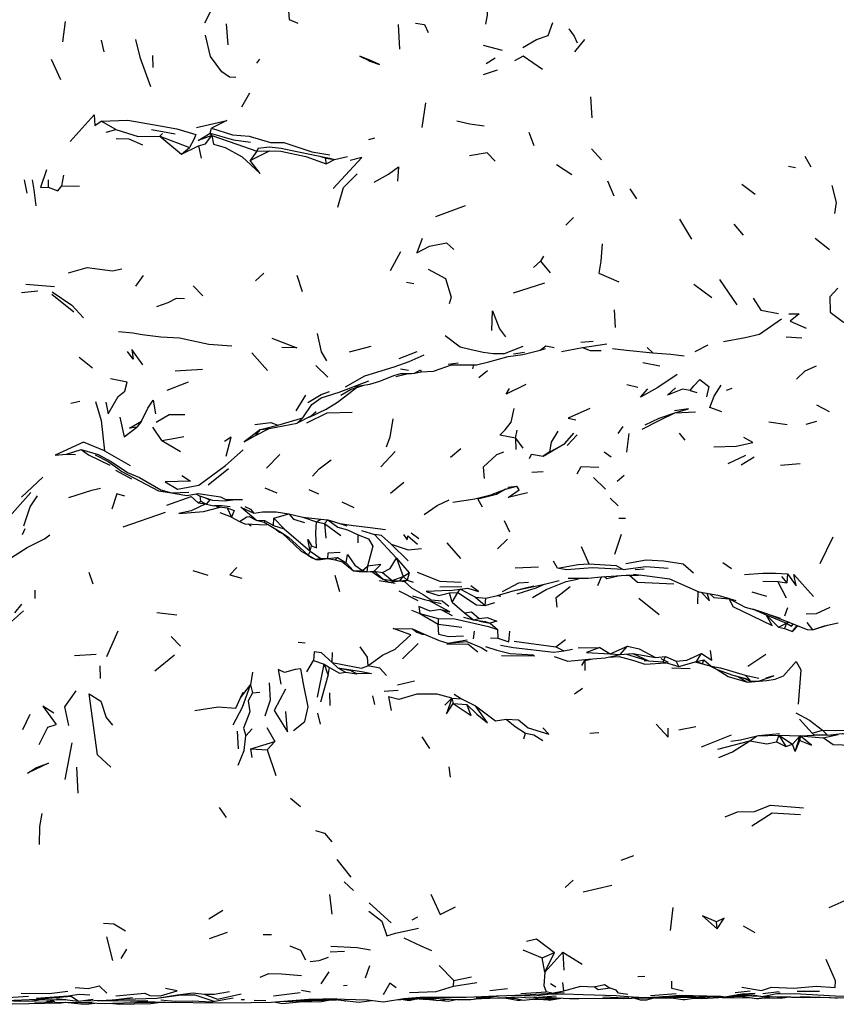
# Model space of a CAD drawing. Units: millimetres. Extents: x 65 to 1000, y 184 to 970.
# Drawn here: x 277 to 312, y 747 to 788 of the extents above; entities that cross this region are included whole.
import ezdxf

# ---------------------------------------------------------------- set-up
doc = ezdxf.new("R2010")
doc.units = ezdxf.units.MM
doc.layers.add('RUBINETTOS', color=2, linetype='Continuous')

msp = doc.modelspace()

# ---------------------------------------------------------------- linework, layer by layer
at = {"layer": 'RUBINETTOS'}
for p, q in [((285.2, 788.283), (285.446, 788.766)), ((279.185, 787.465), (279.295, 788.335)), ((286.101, 788.23), (286.165, 787.346)), ((293.376, 788.2), (293.44, 787.159)), ((280.939, 787.051), (280.824, 787.543)), ((300.857, 787.045), (301.292, 787.568)), ((296.978, 787.329), (297.78, 787.118)), ((278.689, 786.733), (279.084, 785.878)), ((282.982, 786.892), (282.989, 786.386)), ((287.505, 786.74), (287.382, 786.569)), ((297.111, 786.557), (297.492, 786.796)), ((296.991, 786.092), (297.581, 786.292)), ((286.77, 784.718), (287.106, 785.306)), ((301.524, 785.149), (301.588, 784.25)), ((294.545, 784.888), (294.391, 783.845)), ((281.425, 783.765), (280.809, 784.114)), ((281.014, 783.644), (281.425, 783.765)), ((282.935, 783.763), (283.936, 783.579)), ((285.424, 783.6), (285.475, 783.816)), ((283.285, 783.48), (283.398, 783.59)), ((283.285, 783.48), (284.203, 782.715)), ((283.285, 783.48), (284.548, 783.002)), ((292.142, 783.335), (292.389, 783.399)), ((298.908, 783.64), (299.121, 783.078)), ((284.203, 782.715), (284.934, 783.071)), ((284.203, 782.715), (284.548, 783.002)), ((284.934, 783.071), (285.044, 782.541)), ((287.459, 782.971), (287.394, 782.846)), ((287.459, 782.971), (287.915, 783.017)), ((301.566, 782.936), (301.992, 782.479)), ((287.122, 782.451), (287.937, 782.849)), ((287.394, 782.846), (287.122, 782.451)), ((287.394, 782.846), (287.937, 782.849)), ((290.071, 782.625), (290.322, 782.541)), ((290.34, 782.298), (290.322, 782.541)), ((290.322, 782.541), (290.687, 782.486)), ((290.34, 782.298), (290.687, 782.486)), ((290.474, 782.542), (290.687, 782.486)), ((290.687, 782.486), (291.236, 782.613)), ((310.595, 782.626), (310.855, 782.174)), ((300.088, 782.278), (300.741, 781.848)), ((309.907, 782.199), (310.204, 782.149)), ((279.139, 781.367), (279.23, 781.819)), ((277.668, 781.059), (277.555, 781.626)), ((278.564, 781.627), (278.567, 781.319)), ((279.139, 781.367), (279.895, 781.359)), ((302.252, 781.585), (302.513, 780.946)), ((303.196, 781.246), (303.475, 780.821)), ((308.501, 781.003), (307.934, 781.428)), ((294.981, 780.071), (296.237, 780.545)), ((300.475, 779.704), (300.807, 780.028)), ((305.288, 779.958), (305.8, 779.119)), ((307.6, 779.745), (307.995, 779.287)), ((311.036, 779.155), (311.648, 778.67)), ((293.055, 777.788), (293.49, 778.591)), ((299.531, 778.39), (299.402, 778.178)), ((299.109, 777.907), (299.402, 778.178)), ((299.402, 778.178), (299.815, 777.683)), ((282.275, 777.128), (282.6, 777.579)), ((287.695, 777.669), (287.34, 777.347)), ((289.089, 777.581), (289.322, 776.894)), ((277.612, 777.213), (278.829, 777.101)), ((284.698, 777.132), (285.115, 776.708)), ((293.731, 777.29), (294.051, 777.233)), ((298.267, 776.84), (299.594, 777.268)), ((305.903, 777.206), (306.665, 776.638)), ((306.994, 777.401), (307.72, 776.329)), ((277.428, 776.849), (278.124, 776.919)), ((278.714, 776.78), (279.644, 776.038)), ((302.53, 776.126), (302.573, 775.377)), ((309.805, 774.979), (310.477, 774.935)), ((291.327, 774.333), (292.246, 774.574)), ((301.119, 774.748), (301.641, 774.785)), ((301.188, 774.524), (302.214, 774.677)), ((305.961, 774.352), (306.509, 774.641)), ((287.185, 774.292), (287.854, 773.554)), ((293.428, 774.056), (294.187, 774.352)), ((298.26, 774.258), (298.733, 774.332)), ((298.656, 774.228), (299.392, 774.405)), ((299.392, 774.405), (299.616, 774.483)), ((300.303, 774.36), (301.188, 774.524)), ((303.92, 774.526), (304.17, 774.297)), ((279.876, 774.118), (280.436, 773.666)), ((289.896, 773.765), (290.409, 773.263)), ((295.506, 773.811), (295.927, 773.869)), ((295.645, 773.791), (296.577, 773.794)), ((296.577, 773.794), (296.529, 773.623)), ((303.745, 773.892), (304.466, 773.748)), ((283.935, 773.528), (285.097, 773.61)), ((293.29, 773.302), (293.801, 773.422)), ((293.477, 773.62), (293.826, 773.559)), ((294.069, 773.439), (294.351, 773.496)), ((296.802, 773.256), (297.168, 773.546)), ((283.601, 772.715), (284.499, 773.062)), ((290.888, 772.636), (292.141, 773.106)), ((303.067, 772.951), (303.531, 772.85)), ((289.059, 771.845), (289.471, 772.503)), ((290.124, 772.394), (290.888, 772.636)), ((305.744, 772.698), (306.027, 772.618)), ((307.277, 772.71), (307.52, 772.804)), ((279.523, 772.169), (279.904, 772.252)), ((311.088, 772.097), (311.638, 771.816)), ((289.684, 771.614), (289.911, 771.816)), ((305.093, 771.761), (305.97, 771.798)), ((282.509, 771.401), (282.312, 771.144)), ((287.549, 771.043), (288.284, 771.233)), ((287.914, 771.095), (289.099, 771.319)), ((288.284, 771.233), (289.347, 771.55)), ((289.684, 771.614), (289.099, 771.319)), ((289.099, 771.319), (289.347, 771.55)), ((309.079, 771.379), (309.846, 771.267)), ((311.098, 771.393), (310.641, 771.26)), ((283.38, 770.58), (283, 771.146)), ((287.346, 770.79), (287.914, 771.095)), ((287.346, 770.79), (287.549, 771.043)), ((287.549, 771.043), (287.914, 771.095)), ((298.349, 770.685), (298.424, 771.026)), ((300.541, 770.375), (300.955, 770.823)), ((302.888, 771.182), (302.688, 770.884)), ((303.062, 770.087), (303.156, 770.88)), ((305.539, 770.604), (305.295, 770.9)), ((283.38, 770.58), (284.167, 770.118)), ((298.349, 770.685), (298.365, 770.201)), ((298.349, 770.685), (298.666, 770.262)), ((279.334, 770.007), (279.954, 770.196)), ((279.334, 770.007), (279.721, 769.987)), ((280.946, 770.147), (282.037, 769.521)), ((287.803, 769.406), (288.377, 769.989)), ((292.648, 769.466), (293.251, 770.112)), ((295.592, 769.873), (296.03, 770.247)), ((299.8, 770.101), (299.528, 769.921)), ((299.8, 770.101), (300.253, 770.344)), ((302.11, 770.105), (302.398, 769.886)), ((307.358, 769.604), (308.106, 769.958)), ((307.9, 769.552), (308.456, 769.893)), ((309.571, 769.54), (310.399, 769.61)), ((281.416, 769.333), (282.091, 768.965)), ((281.688, 769.271), (283.228, 768.458)), ((285.338, 768.699), (286.201, 769.403)), ((299.047, 769.239), (299.521, 769.27)), ((277.441, 768.189), (278.344, 769.036)), ((293.051, 768.35), (293.622, 768.812)), ((301.653, 769.021), (302.158, 768.522)), ((302.949, 769.1), (302.651, 768.841)), ((283.228, 768.458), (283.704, 768.376)), ((283.786, 768.371), (284.512, 768.396)), ((283.786, 768.371), (284.432, 768.26)), ((287.735, 768.573), (288.239, 768.36)), ((289.601, 768.511), (290.013, 768.325)), ((297.928, 768.517), (298.403, 768.654)), ((298.032, 768.614), (298.403, 768.654)), ((298.501, 768.501), (298.403, 768.654)), ((284.919, 767.944), (285.025, 768.013)), ((284.919, 767.944), (285.231, 767.898)), ((285.025, 768.013), (285.002, 768.235)), ((285.025, 768.013), (285.255, 767.885)), ((285.189, 768.173), (285.414, 768.066)), ((285.414, 768.066), (285.255, 767.885)), ((285.255, 767.885), (285.592, 767.813)), ((286.049, 768.021), (286.382, 768.067)), ((291, 767.989), (291.507, 767.746)), ((302.354, 768.142), (302.704, 767.812)), ((281.741, 766.926), (283.536, 767.549)), ((285.694, 767.788), (286.144, 767.726)), ((285.831, 767.53), (286.317, 767.354)), ((286.144, 767.726), (286.326, 767.335)), ((288.123, 767.298), (288.759, 767.474)), ((288.759, 767.474), (289.343, 767.332)), ((286.326, 767.335), (286.67, 767.146)), ((286.67, 767.146), (286.888, 767.054)), ((286.888, 767.054), (287.803, 767.011)), ((287.039, 767.047), (287.162, 766.965)), ((287.078, 767.358), (287.363, 767.213)), ((287.363, 767.213), (287.727, 767.199)), ((287.363, 767.213), (287.706, 767.122)), ((287.727, 767.199), (287.706, 767.122)), ((287.727, 767.199), (288.1, 766.982)), ((288.1, 766.982), (288.123, 767.298)), ((288.56, 766.841), (288.123, 767.298)), ((289.343, 767.332), (289.925, 767.137)), ((289.343, 767.332), (290.11, 767.257)), ((289.925, 767.137), (290.11, 767.257)), ((289.925, 767.137), (290.264, 767.074)), ((290.11, 767.257), (290.405, 767.23)), ((290.264, 767.074), (290.405, 767.23)), ((290.264, 767.074), (290.314, 766.44)), ((290.264, 767.074), (290.958, 766.565)), ((298.108, 766.698), (297.888, 767.187)), ((302.728, 767.299), (303.004, 767.289)), ((277.573, 766.844), (277.467, 766.594)), ((288.1, 766.982), (288.56, 766.841)), ((288.224, 766.787), (288.21, 766.824)), ((288.224, 766.787), (288.334, 766.75)), ((288.56, 766.841), (289.651, 765.889)), ((291.828, 766.766), (292.38, 766.598)), ((292.19, 766.905), (292.843, 766.811)), ((293.927, 766.666), (294.256, 766.432)), ((291.687, 766.242), (291.691, 766.581)), ((296.039, 765.579), (295.451, 766.245)), ((298.015, 766.406), (297.582, 765.994)), ((302.56, 765.763), (302.845, 766.623)), ((311.791, 766.495), (311.235, 765.36)), ((289.651, 765.889), (289.575, 765.731)), ((289.651, 765.889), (289.717, 766.117)), ((289.651, 765.889), (290.105, 765.58)), ((293.079, 766.192), (293.81, 765.489)), ((301.13, 766.088), (301.453, 765.358)), ((289.575, 765.731), (289.709, 765.622)), ((289.575, 765.731), (289.901, 765.543)), ((289.709, 765.622), (289.901, 765.543)), ((290.105, 765.58), (289.901, 765.543)), ((289.901, 765.543), (290.089, 765.547)), ((290.089, 765.547), (290.391, 765.592)), ((290.105, 765.58), (290.391, 765.592)), ((290.391, 765.592), (290.811, 765.623)), ((290.391, 765.592), (290.708, 765.527)), ((290.708, 765.527), (290.811, 765.623)), ((290.708, 765.527), (291.182, 765.399)), ((290.811, 765.623), (291.182, 765.399)), ((291.045, 765.436), (291.498, 765.06)), ((291.182, 765.399), (291.498, 765.06)), ((293.318, 765.606), (293.596, 764.819)), ((293.318, 765.606), (293.851, 764.979)), ((300.127, 765.175), (299.965, 765.472)), ((307.133, 765.409), (307.499, 765.161)), ((280.462, 764.503), (280.306, 764.991)), ((284.686, 765.082), (285.327, 764.878)), ((291.498, 765.06), (291.871, 765.075)), ((291.498, 765.06), (291.726, 765.038)), ((291.871, 765.075), (292.09, 765.261)), ((291.871, 765.075), (292.058, 765.026)), ((292.09, 765.261), (292.058, 765.026)), ((292.058, 765.026), (292.373, 765.046)), ((292.27, 765.036), (292.373, 765.046)), ((292.27, 765.036), (292.603, 764.792)), ((292.373, 765.046), (292.742, 764.707)), ((292.373, 765.046), (292.724, 764.989)), ((292.724, 764.989), (293.129, 764.648)), ((293.596, 764.819), (293.851, 764.979)), ((293.851, 764.979), (293.76, 764.673)), ((298.335, 765.186), (299.321, 765.239)), ((303.421, 765.113), (303.792, 765.142)), ((290.704, 764.878), (290.902, 764.192)), ((292.58, 764.652), (293.261, 764.534)), ((292.603, 764.792), (292.742, 764.707)), ((292.742, 764.707), (292.984, 764.585)), ((292.742, 764.707), (293.129, 764.648)), ((292.984, 764.585), (293.452, 764.637)), ((293.129, 764.648), (293.596, 764.819)), ((293.129, 764.648), (293.452, 764.637)), ((293.452, 764.637), (293.596, 764.819)), ((293.452, 764.637), (293.76, 764.673)), ((293.452, 764.637), (293.65, 764.617)), ((293.596, 764.819), (293.76, 764.673)), ((293.65, 764.617), (293.76, 764.673)), ((293.76, 764.673), (294.021, 764.588)), ((299.578, 764.495), (300.198, 764.648)), ((301.835, 764.446), (301.986, 764.804)), ((303.344, 764.921), (304.032, 764.84)), ((308.818, 764.63), (309.455, 764.605)), ((309.826, 763.903), (309.455, 764.605)), ((309.455, 764.605), (309.832, 764.56)), ((309.609, 764.816), (309.832, 764.56)), ((309.862, 764.941), (309.832, 764.56)), ((277.992, 764.238), (278, 763.895)), ((293.414, 764.22), (294.21, 763.805)), ((295.15, 764.39), (296.079, 764.4)), ((295.554, 764.126), (295.911, 764.139)), ((295.572, 764.229), (296.333, 764.324)), ((295.666, 763.742), (295.911, 764.139)), ((295.911, 764.139), (296.007, 764.283)), ((296.023, 764.285), (296.661, 763.952)), ((298.256, 764.213), (299.124, 764.428)), ((299.258, 764.433), (299.578, 764.495)), ((306.07, 764.192), (306.06, 763.669)), ((308.361, 764.173), (308.977, 763.985)), ((293.99, 764.01), (294.495, 763.854)), ((294.495, 763.854), (295.2, 763.676)), ((295.666, 763.742), (295.554, 764.126)), ((295.666, 763.742), (296.187, 763.287)), ((296.661, 763.952), (297.072, 763.596)), ((296.661, 763.952), (297.1, 763.91)), ((297.072, 763.596), (297.1, 763.91)), ((297.072, 763.596), (297.473, 763.715)), ((297.1, 763.91), (297.593, 764.014)), ((297.593, 764.014), (297.724, 763.987)), ((303.57, 763.901), (304.433, 763.214)), ((307.397, 763.875), (307.342, 763.905)), ((307.358, 763.9), (308.07, 763.523)), ((307.397, 763.875), (307.439, 763.857)), ((276.881, 762.803), (277.517, 763.368)), ((277.151, 763.283), (277.445, 763.648)), ((283.167, 763.297), (284.004, 763.193)), ((293.943, 763.403), (294.295, 763.25)), ((295.194, 763.419), (295.673, 763.171)), ((308.07, 763.523), (308.6, 763.387)), ((308.383, 763.46), (309.563, 763.061)), ((308.414, 763.435), (308.964, 763.196)), ((309.751, 763.162), (309.88, 763.507)), ((294.295, 763.25), (295.081, 763.047)), ((294.295, 763.25), (295.071, 762.809)), ((295.081, 763.047), (295.071, 762.809)), ((296.142, 763.099), (296.574, 762.988)), ((296.187, 763.287), (296.574, 762.988)), ((296.574, 762.988), (296.812, 763.037)), ((296.823, 762.926), (297.278, 762.842)), ((308.964, 763.196), (309.48, 762.673)), ((308.964, 763.196), (309.821, 762.85)), ((309.939, 762.882), (309.821, 762.85)), ((281.046, 761.431), (281.528, 762.522)), ((294.177, 762.458), (294.457, 762.399)), ((295.071, 762.809), (296.072, 762.671)), ((296.572, 762.186), (296.614, 762.501)), ((297.278, 762.842), (297.586, 762.577)), ((297.586, 762.577), (297.604, 762.21)), ((309.48, 762.673), (309.821, 762.85)), ((309.48, 762.673), (309.745, 762.623)), ((309.821, 762.85), (309.745, 762.623)), ((309.745, 762.623), (310.075, 762.493)), ((309.821, 762.85), (310.032, 762.722)), ((310.032, 762.722), (310.106, 762.816)), ((310.032, 762.722), (310.117, 762.811)), ((310.075, 762.493), (310.271, 762.75)), ((310.075, 762.493), (310.305, 762.736)), ((310.688, 762.872), (310.923, 762.56)), ((310.704, 762.579), (310.923, 762.56)), ((310.923, 762.56), (311.566, 762.763)), ((283.777, 762.275), (284.173, 761.875)), ((289.151, 762.047), (289.438, 762.012)), ((295.482, 762.004), (296.297, 762.133)), ((295.482, 762.004), (296.292, 762.063)), ((296.292, 762.063), (296.899, 761.81)), ((297.295, 762.223), (297.604, 762.21)), ((298.297, 762.08), (300.051, 761.84)), ((300.051, 761.84), (300.466, 762.147)), ((294.223, 761.988), (293.563, 761.335)), ((296.899, 761.81), (297.155, 761.659)), ((300.051, 761.84), (300.39, 761.668)), ((300.39, 761.668), (300.766, 761.751)), ((300.997, 761.796), (301.92, 761.821)), ((301.92, 761.821), (302.357, 761.54)), ((302.357, 761.54), (303.094, 761.866)), ((302.787, 761.514), (303.094, 761.866)), ((279.674, 761.479), (280.594, 761.529)), ((283.085, 760.833), (283.91, 761.504)), ((289.521, 760.791), (289.799, 761.265)), ((289.799, 761.265), (290.245, 761.107)), ((290.588, 761.183), (290.596, 761.597)), ((297.756, 761.474), (299.169, 761.455)), ((299.993, 761.429), (300.563, 761.239)), ((300.563, 761.239), (301.436, 761.315)), ((301.16, 761.051), (301.285, 761.268)), ((301.285, 761.268), (301.622, 761.332)), ((301.285, 761.268), (301.291, 760.846)), ((302.357, 761.54), (302.787, 761.514)), ((302.787, 761.514), (303.312, 761.566)), ((302.787, 761.514), (303.133, 761.542)), ((303.044, 761.535), (303.555, 761.372)), ((303.133, 761.542), (303.312, 761.566)), ((303.312, 761.566), (304.279, 761.395)), ((303.555, 761.372), (303.982, 761.245)), ((304.279, 761.395), (304.707, 761.431)), ((304.833, 761.181), (304.511, 761.335)), ((304.601, 761.202), (304.707, 761.431)), ((304.707, 761.431), (305.156, 761.235)), ((305.259, 761.017), (305.156, 761.235)), ((305.259, 761.017), (306.014, 761.222)), ((306.014, 761.222), (306.232, 761.556)), ((306.014, 761.222), (306.327, 761.294)), ((306.014, 761.222), (306.27, 761.12)), ((306.27, 761.12), (306.327, 761.294)), ((306.327, 761.294), (306.639, 761.026)), ((308.19, 761.019), (308.946, 761.537)), ((280.753, 761.045), (280.767, 760.495)), ((289.961, 759.711), (290.245, 761.107)), ((290.245, 761.107), (290.425, 760.634)), ((290.245, 761.107), (290.478, 760.968)), ((290.425, 760.634), (290.478, 760.968)), ((290.588, 761.183), (290.828, 760.949)), ((290.828, 760.949), (291.159, 760.775)), ((304.601, 761.202), (305.259, 761.017)), ((304.965, 760.954), (305.748, 760.922)), ((305.946, 761.204), (306.27, 761.12)), ((306.27, 761.12), (306.639, 761.026)), ((287.217, 760.775), (287.136, 760.231)), ((290.103, 759.519), (290.425, 760.634)), ((291.159, 760.775), (291.633, 760.706)), ((293.359, 760.236), (294.069, 760.408)), ((307.546, 760.646), (308.061, 760.497)), ((307.72, 760.596), (308.174, 760.347)), ((308.061, 760.497), (308.258, 760.462)), ((308.061, 760.497), (308.284, 760.392)), ((308.07, 760.65), (308.258, 760.462)), ((308.07, 760.65), (308.647, 760.518)), ((308.174, 760.347), (308.347, 760.392)), ((308.258, 760.462), (308.284, 760.392)), ((286.702, 759.682), (287.136, 760.231)), ((287.136, 760.231), (287.219, 759.892)), ((292.792, 759.963), (293.379, 760.005)), ((300.855, 759.855), (301.185, 760.09)), ((286.702, 759.682), (286.82, 759.922)), ((287.219, 759.892), (287.526, 759.928)), ((290.471, 759.894), (290.492, 759.357)), ((292.301, 759.772), (292.383, 759.403)), ((295.359, 759.378), (295.651, 759.664)), ((295.651, 759.664), (295.713, 759.449)), ((295.651, 759.664), (296.064, 759.644)), ((295.749, 759.844), (296.064, 759.644)), ((296.064, 759.644), (296.662, 759.344)), ((295.713, 759.449), (296.286, 759.398)), ((277.488, 758.348), (277.795, 758.987)), ((289.966, 759.04), (290.082, 758.564)), ((310.37, 758.781), (310.912, 758.185)), ((286.926, 758.066), (287.205, 758.371)), ((287.818, 758.424), (288.156, 757.831)), ((305.269, 758.323), (305.987, 758.472)), ((310.912, 758.185), (311.355, 758.31)), ((311.355, 758.31), (311.564, 758.096)), ((286.56, 758.274), (286.607, 757.522)), ((294.38, 758.028), (294.713, 757.533)), ((298.699, 757.943), (298.769, 758.183)), ((301.503, 758.179), (301.872, 758.212)), ((306.225, 757.612), (307.492, 758.122)), ((307.461, 757.845), (307.872, 757.906)), ((307.872, 757.906), (308.642, 758.085)), ((308.277, 757.86), (308.552, 758.065)), ((308.574, 758.07), (309.493, 758.098)), ((308.642, 758.085), (309.526, 758.173)), ((309.493, 758.098), (309.398, 757.82)), ((309.493, 758.098), (309.795, 757.615)), ((309.493, 758.098), (310.082, 757.725)), ((309.493, 758.098), (310.407, 758.07)), ((310.082, 757.725), (310.407, 758.07)), ((310.19, 757.416), (310.407, 758.07)), ((310.19, 757.416), (310.393, 757.873)), ((310.407, 758.07), (310.393, 757.873)), ((310.407, 758.07), (311, 758.108)), ((310.407, 758.07), (311.383, 757.992)), ((311.383, 757.992), (312.017, 758.132)), ((311.564, 758.096), (312.017, 758.132)), ((279.279, 756.23), (279.575, 757.783)), ((287.142, 757.517), (288.156, 757.831)), ((287.201, 757.157), (287.142, 757.517)), ((287.142, 757.517), (287.832, 757.473)), ((287.832, 757.473), (288.156, 757.831)), ((287.832, 757.473), (288.204, 756.39)), ((306.922, 757.507), (308.277, 757.86)), ((309.398, 757.82), (309.795, 757.615)), ((309.795, 757.615), (310.082, 757.725)), ((310.19, 757.416), (310.082, 757.725)), ((279.836, 755.641), (279.783, 756.75)), ((295.595, 756.322), (295.539, 756.753)), ((288.826, 755.435), (289.252, 755.082)), ((286.107, 754.61), (285.817, 755.036)), ((302.822, 752.811), (303.355, 753.005)), ((290.784, 752.841), (291.377, 752.084)), ((291.096, 751.887), (291.489, 751.518)), ((300.449, 751.655), (300.79, 751.965)), ((301.215, 751.458), (302.427, 751.749)), ((290.476, 751.356), (290.571, 750.514)), ((311.636, 750.803), (312.649, 751.253)), ((304.917, 749.832), (305.026, 750.799)), ((285.368, 750.326), (285.962, 750.686)), ((293.969, 750.284), (294.214, 750.41)), ((306.89, 749.897), (306.862, 750.2)), ((307.994, 750.026), (308.482, 749.746)), ((281.036, 749.553), (281.285, 748.559)), ((285.399, 749.485), (286.153, 749.75)), ((287.661, 749.655), (288.013, 749.658)), ((281.648, 748.642), (281.892, 749.042)), ((290.508, 748.924), (291.109, 748.945)), ((298.656, 749.01), (299.478, 748.665)), ((299.478, 748.665), (300.007, 748.889)), ((299.592, 748.064), (300.35, 748.907)), ((299.592, 748.064), (300.007, 748.889)), ((300.35, 748.907), (300.402, 748.141)), ((300.35, 748.907), (301.177, 748.4)), ((291.997, 747.827), (292.176, 748.338)), ((295.119, 748.341), (295.741, 747.715)), ((299.592, 748.064), (299.478, 748.665)), ((290.119, 747.564), (290.457, 748.082)), ((295.741, 747.715), (296.491, 747.87)), ((303.524, 747.883), (303.828, 747.894)), ((291.061, 747.492), (291.217, 747.508)), ((295.724, 747.475), (295.741, 747.715)), ((295.724, 747.475), (296.716, 747.617)), ((299.833, 747.583), (300.064, 747.441)), ((300.401, 747.276), (300.357, 747.623)), ((288.104, 747.065), (289.238, 747.207)), ((289.287, 747.297), (289.666, 747.224)), ((296.685, 746.977), (297.091, 747.036)), ((297.122, 746.99), (297.778, 747.068)), ((297.262, 747.278), (298.014, 747.368)), ((298.577, 747.158), (299.652, 747.233)), ((299.887, 747.167), (299.652, 747.233)), ((299.887, 747.167), (300.401, 747.276)), ((299.887, 747.167), (300.407, 747.205)), ((302.613, 747.068), (303.308, 747.015)), ((304.064, 747.07), (305.149, 747.162)), ((304.702, 747.03), (305.277, 747.087)), ((305.277, 747.087), (307.044, 747.039)), ((305.609, 747.024), (305.645, 747.034)), ((306.751, 747.033), (306.782, 747.029)), ((306.782, 747.029), (306.831, 747.031)), ((307.044, 747.039), (307.22, 747.016)), ((307.312, 747.014), (307.9, 747.047)), ((307.404, 747.05), (307.891, 747.048)), ((307.598, 747.086), (308.738, 747.046)), ((307.657, 747.204), (308.289, 747.268)), ((307.755, 747.114), (308.411, 747.1)), ((307.942, 747.149), (308.499, 747.17)), ((308.829, 747.154), (309.51, 747.243)), ((310.275, 747.253), (311.216, 747.259)), ((277.851, 746.904), (278.934, 746.886)), ((278.001, 746.789), (278.74, 746.804)), ((278.491, 746.822), (278.582, 746.819)), ((278.84, 746.795), (280.423, 746.773)), ((278.91, 746.948), (279.721, 746.844)), ((278.934, 746.886), (279.218, 746.909)), ((279.101, 746.899), (279.307, 746.897)), ((279.721, 746.844), (279.844, 746.831)), ((280.514, 746.744), (280.543, 746.752)), ((281.309, 746.896), (282.14, 746.989)), ((282.197, 746.925), (282.249, 746.912)), ((286.736, 746.902), (286.871, 746.897)), ((287.281, 746.88), (287.78, 746.86)), ((289.947, 746.887), (290.069, 746.861)), ((290.133, 746.814), (290.437, 746.879)), ((290.605, 746.938), (290.614, 746.938)), ((290.609, 746.938), (292.09, 746.883)), ((291.068, 746.863), (291.118, 746.848)), ((291.118, 746.848), (291.172, 746.852)), ((292.09, 746.883), (292.761, 746.8)), ((294.272, 746.938), (294.446, 746.913)), ((294.276, 746.938), (294.348, 746.932)), ((294.299, 746.94), (294.45, 746.916)), ((294.446, 746.913), (294.471, 746.918)), ((294.45, 746.916), (294.796, 746.943)), ((295.367, 746.899), (295.553, 746.922)), ((297.512, 746.972), (298.38, 746.948)), ((297.957, 746.995), (298.218, 746.99)), ((297.975, 746.959), (298.424, 746.87)), ((298.153, 747.006), (298.675, 746.871)), ((298.424, 746.87), (298.546, 746.879)), ((298.546, 746.879), (298.599, 746.891)), ((298.675, 746.871), (299.08, 746.919)), ((299.08, 746.919), (299.368, 746.973)), ((299.513, 747.014), (299.641, 747.007)), ((299.539, 746.909), (299.951, 746.897)), ((299.669, 746.905), (299.793, 746.874)), ((299.762, 746.903), (299.793, 746.874)), ((299.793, 746.874), (299.93, 746.898)), ((299.951, 746.897), (300.273, 746.962)), ((300.095, 746.926), (300.194, 746.943)), ((300.194, 746.943), (300.204, 746.948)), ((303.249, 747.006), (303.336, 747.013)), ((303.913, 746.894), (304.145, 746.965)), ((304.856, 746.989), (305.438, 746.909)), ((305.438, 746.909), (305.519, 746.905))]:
    msp.add_line(p, q, dxfattribs=at)
at = {"layer": 'RUBINETTOS', "flags": 128}
for points in [[(297.13, 789.214), (297.151, 788.595), (297.079, 788.219)], [(288.731, 788.968), (288.769, 788.413), (289.136, 788.26)], [(294.115, 788.266), (294.499, 788.21), (294.654, 787.87)], [(298.659, 787.231), (299.242, 787.571), (299.732, 787.734), (299.931, 788.291)], [(300.604, 788.022), (300.838, 787.716), (300.962, 787.429)], [(282.258, 787.568), (282.438, 786.817), (282.892, 785.578)], [(286.516, 785.965), (286.234, 785.969), (285.92, 786.197), (285.437, 786.857), (285.224, 787.748)], [(291.765, 786.865), (292.147, 786.676), (292.187, 786.653), (292.596, 786.517), (292.178, 786.69), (291.765, 786.865)], [(299.489, 786.299), (298.668, 786.858), (298.312, 786.667)], [(279.492, 783.243), (280.511, 784.379), (280.532, 783.921), (280.809, 784.114)], [(280.809, 784.114), (281.94, 784.157), (283.301, 783.913), (284.016, 783.79), (284.81, 783.543), (284.734, 783.331), (284.548, 783.002)], [(281.425, 783.765), (282.374, 783.46), (283.285, 783.48)], [(284.844, 783.843), (286.134, 784.141), (285.475, 783.816)], [(285.475, 783.816), (286.368, 783.537), (287.067, 783.471), (287.97, 783.208), (288.547, 783.204), (289.725, 782.811), (290.487, 782.691)], [(295.872, 784.12), (296.423, 783.994), (297.017, 783.915)], [(281.437, 783.375), (281.98, 783.368), (282.564, 783.106)], [(285.493, 783.5), (284.92, 783.29), (285.424, 783.6)], [(284.934, 783.071), (285.221, 783.152), (285.493, 783.5)], [(285.493, 783.5), (285.466, 783.54), (285.424, 783.6)], [(285.424, 783.6), (286.409, 783.324), (287.13, 783.216)], [(285.493, 783.5), (285.558, 783.133), (286.063, 782.996), (286.78, 782.601), (287.54, 781.896), (287.122, 782.451)], [(285.493, 783.5), (286.55, 783.132), (287.394, 782.846)], [(287.915, 783.017), (288.434, 782.974), (289.087, 782.829), (290.474, 782.542)], [(287.937, 782.849), (288.418, 782.838), (289.467, 782.61), (290.34, 782.298)], [(290.637, 781.261), (291.327, 782.002), (291.844, 782.571), (291.346, 782.442)], [(297.484, 782.412), (297.156, 782.763), (296.408, 782.639)], [(292.364, 781.529), (292.969, 781.87), (293.393, 782.171), (293.356, 781.567)], [(278.495, 782.05), (278.233, 781.307), (278.567, 781.319)], [(290.821, 780.471), (291.067, 781.299), (291.651, 781.876)], [(278.059, 780.519), (277.971, 781.203), (277.896, 781.63)], [(278.567, 781.319), (278.975, 781.158), (279.139, 781.367)], [(311.741, 781.392), (311.922, 780.672), (311.857, 780.2)], [(294.393, 779.138), (294.169, 778.534), (294.703, 778.818), (295.425, 778.952), (295.746, 778.678)], [(302.021, 778.91), (301.969, 778.179), (301.88, 777.678), (302.724, 777.309)], [(279.427, 777.688), (280.208, 777.912), (281.294, 777.772), (281.685, 777.856)], [(294.651, 777.843), (295.384, 777.444), (295.628, 776.66), (295.548, 776.376)], [(278.73, 776.879), (279.56, 776.318), (280.062, 775.785)], [(311.996, 777.032), (311.66, 776.676), (311.678, 776.023), (312.244, 775.603), (312.621, 775.739)], [(283.158, 776.256), (283.646, 776.436), (283.991, 776.607), (284.342, 776.595)], [(308.419, 776.609), (308.731, 776.106), (309.491, 775.964)], [(297.346, 775.243), (297.377, 776.071), (297.671, 775.316), (297.92, 774.977)], [(309.927, 775.947), (310.364, 775.948), (309.977, 775.634), (310.653, 775.342)], [(307.162, 774.771), (308.08, 774.952), (308.676, 775.087), (309.609, 775.733)], [(281.536, 775.2), (282.144, 775.139), (282.537, 775.077), (283.331, 774.969), (284.129, 774.926), (285.367, 774.664), (286.334, 774.6)], [(290.357, 773.96), (290.133, 774.345), (289.966, 775.122)], [(295.376, 775.029), (296.004, 774.554), (296.42, 774.455), (296.976, 774.329), (297.408, 774.275), (297.883, 774.27), (298.675, 774.576)], [(288.039, 774.923), (289.098, 774.506), (288.459, 774.518)], [(299.392, 774.405), (299.631, 774.598), (299.988, 774.527)], [(282.576, 773.796), (282.108, 774.439), (282.163, 774.03), (281.926, 774.356)], [(291.148, 772.862), (291.965, 773.326), (293.208, 773.703), (293.848, 773.926), (294.488, 774.212)], [(296.577, 773.794), (296.697, 773.793), (297.223, 773.922), (298.034, 774.147), (298.656, 774.228)], [(301.188, 774.524), (301.512, 774.397), (301.983, 774.399)], [(302.462, 774.485), (303.053, 774.406), (304.17, 774.297)], [(304.17, 774.297), (304.921, 774.234), (305.488, 774.168)], [(294.351, 773.496), (294.883, 773.521), (295.689, 773.806)], [(310.25, 773.18), (310.619, 773.529), (311.1, 773.751)], [(291.474, 772.856), (292.177, 772.965), (292.608, 773.091), (293.195, 773.338), (293.492, 773.422), (294.069, 773.439)], [(293.492, 773.422), (293.941, 773.423), (294.069, 773.439)], [(294.069, 773.439), (294.334, 773.576), (294.351, 773.496)], [(305.199, 773.381), (304.374, 772.824), (303.64, 772.422), (303.96, 772.776)], [(281.009, 772.206), (281.105, 771.717), (281.52, 772.453), (281.814, 772.676), (281.906, 773.055), (281.201, 773.2)], [(290.951, 772.509), (291.359, 772.748), (291.925, 772.926)], [(298.786, 772.963), (297.953, 772.541), (298.101, 772.79)], [(305.744, 772.698), (305.894, 772.905), (306.149, 773.161), (306.53, 772.875), (306.435, 772.438)], [(307.082, 771.801), (306.575, 771.978), (306.768, 772.457), (307.06, 772.931)], [(289.552, 772.188), (290.123, 772.539), (290.47, 772.662)], [(289.603, 771.573), (289.662, 771.586), (290.333, 771.916), (290.807, 772.201), (291.296, 772.579), (291.623, 772.831)], [(305.744, 772.698), (305.419, 772.764), (304.788, 772.505), (305.121, 772.819)], [(280.562, 772.239), (280.807, 771.424), (280.946, 770.147)], [(282.509, 771.401), (282.79, 771.959), (283.012, 772.291), (283.11, 771.718)], [(289.347, 771.55), (289.726, 772.108), (290.124, 772.394)], [(283.137, 771.356), (283.691, 771.679), (284.354, 771.689)], [(289.513, 771.326), (290.38, 771.752), (291.436, 771.789)], [(298.349, 770.685), (297.684, 770.815), (297.912, 771.031), (298.16, 771.355), (298.288, 771.941)], [(301.501, 771.94), (300.577, 771.529), (300.903, 771.458)], [(303.72, 771.06), (304.464, 771.439), (305.093, 771.761)], [(303.839, 771.242), (304.43, 771.523), (305.093, 771.761)], [(305.093, 771.761), (305.673, 771.925), (305.078, 771.847)], [(281.597, 771.57), (281.787, 770.742), (282.312, 771.144)], [(282.312, 771.144), (282.008, 771.1), (282.509, 771.401)], [(287.309, 771.261), (287.997, 771.353), (288.284, 771.233)], [(293.157, 771.507), (293.029, 770.718), (292.872, 770.308)], [(287.549, 771.043), (286.867, 770.522), (287.346, 770.79)], [(299.528, 769.921), (300.443, 770.45), (300.826, 770.897)], [(299.8, 770.101), (299.871, 770.512), (300.15, 770.984)], [(280.946, 770.147), (280.055, 770.507), (278.86, 769.959), (279.334, 770.007)], [(283.38, 770.58), (283.936, 770.685), (284.303, 770.759)], [(286.096, 769.927), (286.311, 770.731), (286.026, 770.547)], [(306.743, 770.311), (307.689, 770.344), (308.394, 770.506), (308.015, 770.704)], [(279.954, 770.196), (280.267, 769.98), (281.179, 769.538)], [(279.954, 770.196), (280.684, 769.992), (281.234, 769.691), (281.918, 769.232), (282.425, 769.019), (283.329, 768.5), (283.786, 768.371)], [(280.551, 769.983), (281.105, 769.698), (281.501, 769.405), (281.688, 769.271)], [(284.222, 769.102), (284.596, 768.867), (283.517, 768.833), (284.042, 768.525), (284.947, 768.693), (286.076, 769.523), (286.817, 770.188)], [(297.849, 770.087), (297.54, 769.975), (296.979, 769.451), (297.018, 768.975)], [(298.948, 769.816), (299.03, 770.006), (299.528, 769.921)], [(289.759, 769.075), (290.034, 769.379), (290.545, 769.763)], [(300.955, 769.171), (301.127, 769.489), (301.883, 769.449)], [(274.254, 764.563), (274.653, 765.111), (275.555, 766.009), (276.231, 766.603), (277.828, 768.383)], [(279.433, 768.172), (280.407, 768.486), (280.779, 768.567)], [(281.816, 768.219), (281.477, 768.32), (281.256, 767.68)], [(283.704, 768.376), (284.432, 768.26), (284.908, 768.335), (285.862, 768.202)], [(284.818, 768.321), (284.969, 768.246), (285.524, 768.062), (286.049, 768.021)], [(295.697, 767.974), (296.631, 768.109), (297.307, 768.286), (297.928, 768.517)], [(297.928, 768.517), (297.549, 768.292), (296.76, 768.105), (296.938, 767.776)], [(298.856, 768.36), (298.043, 768.165), (298.501, 768.501)], [(277.526, 766.972), (277.805, 767.768), (278.113, 768.238)], [(283.594, 767.849), (284.623, 768.214), (284.919, 767.944)], [(285.236, 767.895), (284.616, 767.604), (284.094, 767.494), (285.134, 767.575), (285.852, 767.766)], [(285.862, 768.202), (286.085, 768.081), (286.792, 768.079)], [(294.486, 767.446), (295.033, 767.831), (295.543, 768.065)], [(286.262, 767.775), (285.9, 767.82), (285.592, 767.813)], [(286.144, 767.726), (286.432, 767.624), (286.326, 767.335)], [(287.363, 767.213), (286.715, 767.764), (287.277, 767.504)], [(286.894, 767.781), (287.133, 767.671), (287.277, 767.504)], [(287.277, 767.504), (287.637, 767.56), (288.22, 767.559), (288.759, 767.474)], [(288.759, 767.474), (288.954, 767.245), (289.419, 767.106)], [(286.67, 767.146), (286.98, 767.348), (287.078, 767.358)], [(287.706, 767.122), (288.414, 766.703), (288.737, 766.487), (289.575, 765.731)], [(289.717, 766.117), (289.926, 766.03), (289.894, 766.676), (289.925, 767.137)], [(290.405, 767.23), (290.834, 766.917), (291.243, 766.805), (291.691, 766.581)], [(290.405, 767.23), (290.918, 767.063), (291.204, 766.972)], [(290.918, 767.063), (291.486, 766.99), (292.19, 766.905)], [(288.507, 766.627), (288.355, 766.688), (288.224, 766.787)], [(288.455, 766.675), (289.277, 765.901), (289.575, 765.731)], [(276.191, 765.065), (275.886, 764.989), (276.811, 765.502), (277.671, 766.058), (278.413, 766.417), (278.629, 766.588)], [(289.651, 765.889), (289.561, 766.39), (289.717, 766.117)], [(291.691, 766.581), (292.13, 766.418), (292.305, 766.107), (292.09, 765.261)], [(292.38, 766.598), (292.753, 766.209), (293.318, 765.606)], [(293.079, 766.192), (292.673, 766.555), (292.38, 766.598)], [(293.61, 766.599), (293.765, 766.382), (293.792, 766.552), (294.203, 766.192)], [(290.925, 765.845), (290.399, 765.805), (290.391, 765.592)], [(293.079, 766.192), (293.808, 765.959), (294.374, 766.008)], [(291.182, 765.399), (291.238, 765.757), (291.552, 765.301), (291.871, 765.075)], [(292.724, 764.989), (293.038, 765.167), (293.318, 765.606)], [(303.024, 765.368), (303.882, 765.535), (304.625, 765.484), (305.444, 765.354), (305.883, 764.971)], [(286.555, 765.197), (286.25, 764.891), (286.764, 764.758)], [(291.726, 765.038), (292.058, 765.026), (292.27, 765.036)], [(292.373, 765.046), (292.651, 765.326), (292.09, 765.261)], [(294.185, 765.008), (295.14, 764.618), (296.056, 764.586)], [(300.127, 765.175), (301.001, 765.328), (301.453, 765.358)], [(302.904, 765.125), (301.608, 765.187), (300.513, 765.111), (300.127, 765.175)], [(301.453, 765.358), (302.611, 765.282), (302.904, 765.125)], [(302.904, 765.125), (303.864, 765.251), (304.82, 765.177)], [(308.047, 764.902), (308.825, 764.961), (309.354, 764.963), (309.862, 764.941)], [(293.65, 764.617), (293.953, 764.347), (294.446, 764.061), (294.783, 763.836), (295.248, 763.792), (295.523, 763.571)], [(297.794, 764.186), (298.491, 764.551), (298.898, 764.579)], [(299.073, 763.937), (299.653, 764.27), (300.491, 764.61), (300.961, 764.716), (301.071, 764.749)], [(300.587, 764.75), (301.433, 764.748), (301.973, 764.803), (303.034, 764.873), (303.561, 764.878), (303.638, 764.887)], [(302.76, 764.855), (302.222, 764.718), (302.123, 764.813)], [(303.178, 764.874), (303.512, 764.58), (305.058, 764.51)], [(304.032, 764.84), (304.872, 764.726), (306.114, 764.172), (306.919, 764.037), (307.676, 763.8)], [(309.862, 764.941), (310.228, 764.432), (310.136, 764.913), (310.968, 763.972)], [(295.572, 764.229), (294.572, 764.181), (295.103, 764.017), (295.554, 764.126)], [(295.911, 764.139), (296.693, 763.62), (297.072, 763.596)], [(296.333, 764.324), (296.782, 764.188), (296.466, 764.428)], [(297.593, 764.014), (298.256, 764.213), (299.258, 764.433)], [(298.423, 764.086), (299.232, 764.349), (299.578, 764.495)], [(300.114, 763.529), (300.071, 763.931), (300.671, 764.399)], [(306.208, 764.157), (306.561, 763.794), (306.47, 764.112)], [(295.194, 763.419), (295.564, 763.33), (294.685, 763.806)], [(306.56, 764.097), (306.754, 763.938), (307.397, 763.875)], [(307.397, 763.875), (307.556, 763.552), (309.217, 762.745), (308.964, 763.196)], [(295.194, 763.419), (294.739, 763.35), (294.252, 763.545), (294.295, 763.25)], [(296.187, 763.287), (296.488, 763.321), (296.812, 763.037)], [(310.659, 763.235), (311.094, 763.251), (311.671, 763.527)], [(295.081, 763.047), (295.788, 763.029), (297.214, 762.704), (297.586, 762.577)], [(296.574, 762.988), (297.061, 762.91), (297.278, 762.842)], [(296.812, 763.037), (297.149, 763.08), (297.563, 762.934), (297.278, 762.842)], [(308.971, 763.262), (309.816, 762.93), (310.704, 762.579)], [(292.094, 761.042), (292.719, 761.494), (293.252, 761.744), (293.914, 762.35), (293.165, 762.623), (293.992, 762.607)], [(293.992, 762.607), (294.177, 762.458), (294.399, 762.384), (294.519, 762.372)], [(293.992, 762.607), (294.457, 762.399), (295.121, 762.116), (295.482, 762.004)], [(296.144, 762.291), (295.514, 762.266), (295.106, 762.372), (295.071, 762.809)], [(297.604, 762.21), (298.071, 762.054), (298.117, 762.51)], [(310.923, 762.56), (311.429, 762.735), (312.013, 762.853)], [(290.588, 761.183), (290.136, 761.589), (289.83, 761.631), (289.799, 761.265)], [(291.757, 761.838), (292.073, 761.41), (292.094, 761.042)], [(295.442, 761.95), (296.325, 761.964), (296.758, 761.629)], [(297.085, 761.856), (297.563, 761.707), (298.122, 761.558), (299.114, 761.503)], [(297.719, 761.916), (298.263, 761.811), (299.969, 761.62), (300.39, 761.668)], [(301.92, 761.821), (301.361, 761.599), (302.357, 761.54)], [(303.094, 761.866), (303.586, 761.765), (304.279, 761.395)], [(306.232, 761.556), (306.656, 761.281), (306.608, 761.687)], [(301.436, 761.315), (302.15, 761.38), (302.787, 761.514)], [(302.274, 761.406), (302.74, 761.427), (303.355, 761.259), (303.832, 761.104), (304.71, 761.171)], [(303.312, 761.566), (303.982, 761.245), (304.601, 761.202)], [(303.913, 761.266), (303.791, 761.252), (303.911, 761.266)], [(305.156, 761.235), (305.602, 761.284), (306.232, 761.556)], [(308.174, 760.347), (308.99, 760.411), (309.351, 760.475), (309.694, 760.617), (310.235, 761.223), (310.428, 760.875), (310.321, 759.412)], [(288.945, 758.304), (289.428, 758.675), (289.574, 759.297), (289.369, 760.281), (289.257, 760.907), (289.027, 760.884), (288.572, 760.759), (288.303, 760.884), (288.408, 760.256)], [(290.478, 760.968), (290.892, 760.721), (291.159, 760.775)], [(290.588, 761.183), (291.83, 760.936), (292.094, 761.042)], [(290.828, 760.949), (291.392, 760.845), (291.633, 760.706)], [(290.828, 760.949), (291.83, 760.799), (292.255, 760.707), (291.633, 760.706)], [(292.89, 760.634), (292.611, 760.946), (292.094, 761.042)], [(306.579, 761.041), (306.888, 760.887), (307.356, 760.589), (308.174, 760.347)], [(306.639, 761.026), (306.892, 760.89), (307.546, 760.646), (308.258, 760.462)], [(306.639, 761.026), (307.035, 760.953), (308.07, 760.65)], [(308.284, 760.392), (308.634, 760.392), (309.285, 760.62), (308.955, 760.514)], [(279.441, 758.513), (279.263, 759.299), (279.745, 759.979)], [(286.392, 758.535), (286.791, 759.288), (287.136, 760.231)], [(287.921, 760.322), (287.966, 759.59), (287.743, 758.906)], [(288.614, 760.054), (288.139, 759.147), (288.702, 758.245), (288.624, 759.099)], [(281.218, 756.742), (280.65, 757.267), (280.3, 759.848), (280.795, 759.546), (281.025, 758.85), (281.293, 758.521)], [(284.771, 759.144), (285.767, 759.3), (286.504, 759.239), (286.702, 759.682)], [(287.219, 759.892), (287.032, 759.56), (287.095, 759.095), (286.836, 758.4), (286.926, 758.066)], [(295.651, 759.664), (295.035, 759.836), (294.178, 759.842), (293.407, 759.61), (292.969, 759.728), (293.091, 759.142)], [(295.651, 759.664), (295.432, 759.009), (295.713, 759.449)], [(278.801, 759.031), (278.331, 759.326), (278.899, 758.549)], [(295.713, 759.449), (296.477, 758.929), (296.286, 759.398)], [(296.286, 759.398), (296.706, 758.995), (297.159, 758.617), (296.662, 759.344)], [(296.662, 759.344), (297.5, 758.703), (297.954, 758.786)], [(297.954, 758.786), (298.337, 758.464), (298.769, 758.183)], [(297.954, 758.786), (298.476, 758.755), (298.881, 758.41), (299.768, 758.144), (299.506, 758.417)], [(310.223, 759.043), (310.797, 758.74), (311.355, 758.31)], [(278.181, 757.705), (278.548, 758.437), (278.899, 758.549)], [(304.3, 758.564), (304.819, 758.012), (304.821, 758.399)], [(311.355, 758.31), (311.89, 758.294), (312.344, 758.32), (312.75, 758.154)], [(286.613, 756.833), (286.864, 757.456), (286.926, 758.066)], [(298.769, 758.183), (299.124, 758.111), (299.504, 757.873)], [(310.393, 757.873), (310.885, 757.678), (310.407, 758.07)], [(311.564, 758.096), (311, 758.108), (310.912, 758.185)], [(312.584, 757.67), (311.799, 757.691), (311.383, 757.992)], [(311.564, 758.096), (312.177, 758.173), (312.449, 758.097)], [(306.962, 757.15), (307.536, 757.392), (308.277, 757.86)], [(308.277, 757.86), (308.986, 757.728), (309.398, 757.82)], [(277.681, 756.498), (278.065, 756.736), (278.574, 756.914), (277.681, 756.498)], [(307.229, 754.641), (307.744, 754.847), (308.467, 754.862), (309.153, 755.137), (310.538, 755.028)], [(278.298, 754.779), (278.196, 754.228), (278.175, 753.476)], [(308.35, 754.266), (309.223, 754.808), (310.422, 754.742)], [(289.888, 754.066), (290.263, 753.943), (290.568, 753.583)], [(294.763, 751.368), (295.157, 750.507), (295.807, 750.832)], [(292.15, 751.004), (292.795, 750.42), (293.089, 750.157)], [(292.147, 750.645), (292.695, 750.222), (292.898, 749.6), (293.267, 749.707), (294.238, 749.928)], [(306.862, 750.2), (306.264, 750.45), (306.89, 749.897)], [(280.912, 750.132), (281.342, 750.107), (281.836, 749.817)], [(306.89, 749.897), (307.18, 750.353), (306.862, 750.2)], [(288.789, 749.182), (289.25, 748.99), (289.464, 748.59)], [(290.531, 749.169), (291.647, 749.1), (292.208, 749.006)], [(293.619, 749.521), (294.343, 749.183), (294.8, 748.979)], [(298.82, 749.374), (299.245, 749.471), (300.007, 748.889)], [(290.424, 748.678), (290.02, 748.542), (289.654, 748.497)], [(307.931, 747.425), (308.764, 747.283), (309.186, 747.43), (310.13, 747.378), (311.078, 747.468), (311.892, 747.405), (311.901, 747.694), (311.505, 748.601)], [(287.536, 747.844), (287.907, 748.001), (288.437, 747.989), (289.286, 747.915)], [(299.592, 748.064), (299.556, 747.503), (299.652, 747.233)], [(279.701, 747.418), (280.261, 747.367), (280.728, 747.482), (281.052, 747.174)], [(293.301, 747.398), (293.032, 747.598), (292.747, 747.103)], [(293.868, 747.199), (294.991, 747.237), (295.724, 747.475)], [(300.401, 747.276), (301.121, 747.469), (301.685, 747.437)], [(301.685, 747.437), (302.119, 747.535), (302.355, 747.385)], [(305.445, 747.259), (304.97, 747.374), (304.972, 747.679)], [(275.673, 747.017), (276.158, 746.953), (277.737, 747.04)], [(275.85, 746.842), (276.789, 746.862), (278.094, 746.914), (279.541, 747.039)], [(277.418, 747.167), (278.604, 747.16), (279.389, 747.251)], [(278.051, 746.961), (279.412, 747.063), (279.877, 747.123), (280.323, 747.103)], [(279.541, 747.039), (279.844, 746.831), (280.472, 746.917)], [(279.984, 746.85), (281.023, 746.873), (281.787, 746.911), (283.163, 746.96), (284.195, 747.104)], [(281.424, 747.053), (282.659, 747.174), (282.866, 747.072), (283.322, 747.056), (284.032, 747.265), (283.537, 747.366)], [(283.163, 746.96), (284.034, 747.104), (284.701, 747.189), (285.171, 747.131)], [(284.195, 747.104), (284.773, 747.104), (285.576, 746.829)], [(285.171, 747.131), (285.594, 747.126), (286.235, 747.237)], [(285.171, 747.131), (285.729, 746.92), (286.735, 747.146)], [(292.761, 746.8), (293.618, 746.953), (294.293, 747.008), (296.264, 746.996), (297.875, 747.075)], [(296.594, 746.927), (297.229, 746.957), (297.91, 746.993), (298.437, 747.023), (298.942, 746.968), (300.072, 747.058)], [(297.576, 747.06), (298.746, 747.104), (299.887, 747.167)], [(298.292, 747.087), (299.139, 747.063), (299.719, 747.127), (300.413, 747.139), (301.211, 747.12), (302.613, 747.068)], [(302.355, 747.385), (301.851, 747.314), (301.685, 747.437)], [(303.11, 747.116), (302.706, 747.166), (302.614, 747.306), (302.355, 747.385)], [(303.308, 747.015), (303.834, 746.987), (304.702, 747.03)], [(303.667, 746.977), (303.771, 746.97), (305.107, 746.993), (306.156, 747.003), (306.754, 747.034)], [(304.578, 747.024), (305.426, 747.024), (305.983, 747.062)], [(305.383, 747.084), (307.22, 747.016), (307.947, 747.149)], [(305.519, 746.905), (305.907, 746.967), (306.374, 747.002), (306.796, 747.028)], [(305.553, 747.032), (305.609, 747.024), (305.689, 747.031)], [(305.617, 747.037), (306.052, 747.003), (306.728, 747.035)], [(306.782, 747.029), (307.227, 747.006), (307.721, 747.049)], [(307.42, 747.053), (307.868, 747.051), (308.561, 746.947), (309.235, 747.029)], [(308.411, 747.1), (308.801, 747.036), (309.55, 747.189)], [(308.836, 747.043), (309.426, 747.022), (310.014, 747.015), (311.072, 747.006)], [(309.205, 747.025), (309.447, 747.011), (309.803, 747.006)], [(309.207, 747.025), (310.03, 746.999), (310.51, 746.995), (310.696, 747.009)], [(309.349, 747.148), (310.159, 747.155), (311.903, 747.064), (312.293, 747.041)], [(310.413, 747.025), (312.112, 746.977), (312.734, 747.031), (313.725, 747.153), (314.421, 747.202)], [(275.623, 746.821), (277.047, 746.72), (279.111, 746.763)], [(276.85, 746.864), (277.329, 746.827), (277.967, 746.843), (278.251, 746.898)], [(278.504, 746.826), (278.774, 746.868), (278.84, 746.795), (278.504, 746.826)], [(278.628, 746.753), (279.018, 746.759), (279.111, 746.763), (279.314, 746.788)], [(279.285, 746.785), (279.953, 746.721), (280.182, 746.7), (280.514, 746.744)], [(279.597, 746.784), (280.972, 746.738), (281.281, 746.745), (282.696, 746.797), (283.551, 746.784)], [(280.647, 746.865), (281.367, 746.841), (282.788, 746.857)], [(281.188, 746.743), (281.256, 746.736), (281.268, 746.737)], [(281.189, 746.743), (281.603, 746.709), (282.201, 746.716), (282.909, 746.73), (283.326, 746.788)], [(282.039, 746.848), (282.621, 746.817), (283.551, 746.784), (285.844, 746.765), (287.154, 746.781), (288.011, 746.794), (289.602, 746.912), (290.788, 746.943)], [(283.332, 746.891), (283.601, 746.868), (283.974, 746.836), (284.686, 746.847), (285.47, 746.809), (286.39, 746.981)], [(288.115, 746.801), (288.489, 746.736), (289.2, 746.809), (289.987, 746.891), (290.584, 746.938)], [(288.505, 746.83), (288.663, 746.824), (289.417, 746.855), (290.431, 746.931)], [(289.335, 746.823), (289.613, 746.804), (290.133, 746.814)], [(289.784, 746.87), (289.787, 746.869), (290.069, 746.861), (290.769, 746.895)], [(290.459, 746.928), (291.735, 746.791), (292.035, 746.828), (292.256, 746.863)], [(293.282, 746.893), (294.16, 746.971), (294.703, 746.966)], [(293.41, 746.904), (293.491, 746.902), (294.003, 746.914), (294.607, 746.967)], [(293.598, 746.904), (293.846, 746.868), (294.088, 746.922)], [(294.151, 746.996), (294.37, 746.983), (295.875, 746.906)], [(294.501, 746.92), (294.502, 746.92), (294.567, 746.918)], [(294.527, 746.922), (294.715, 746.902), (294.974, 746.88)], [(294.625, 746.93), (295.067, 746.867), (295.367, 746.899)], [(294.705, 746.966), (294.863, 746.927), (295.01, 746.95)], [(295.097, 746.87), (295.494, 746.838), (295.837, 746.908)], [(295.875, 746.906), (296.307, 746.897), (296.456, 746.91), (297.122, 746.99)], [(297.179, 746.954), (297.242, 746.956), (297.257, 746.958)], [(299.109, 746.924), (299.539, 746.909), (300.182, 746.967)], [(299.202, 746.989), (299.384, 746.971), (299.816, 746.946), (299.945, 746.983)], [(299.588, 747.019), (299.65, 747.005), (300.105, 746.97), (300.641, 746.944), (301.034, 746.953), (302.047, 746.958), (302.931, 746.947), (303.632, 746.974), (303.803, 746.989)], [(302.044, 747.017), (303.016, 746.969), (303.143, 746.988)], [(303.4, 746.965), (303.628, 746.893), (303.913, 746.894)], [(303.492, 746.968), (303.674, 746.958), (304.952, 746.976)], [(305.824, 746.954), (306.243, 746.953), (307.204, 747.007)], [(307.004, 746.996), (307.106, 746.991), (308.373, 746.975)], [(308.575, 746.949), (308.636, 746.941), (308.908, 746.969)], [(308.756, 746.971), (309.567, 746.961), (309.835, 747.005)], [(310.529, 746.996), (311.072, 746.988), (311.262, 747.001)], [(311.403, 746.997), (311.874, 746.972), (311.982, 746.98)]]:
    msp.add_lwpolyline(points, dxfattribs=at)

doc.saveas('drawing.dxf')
